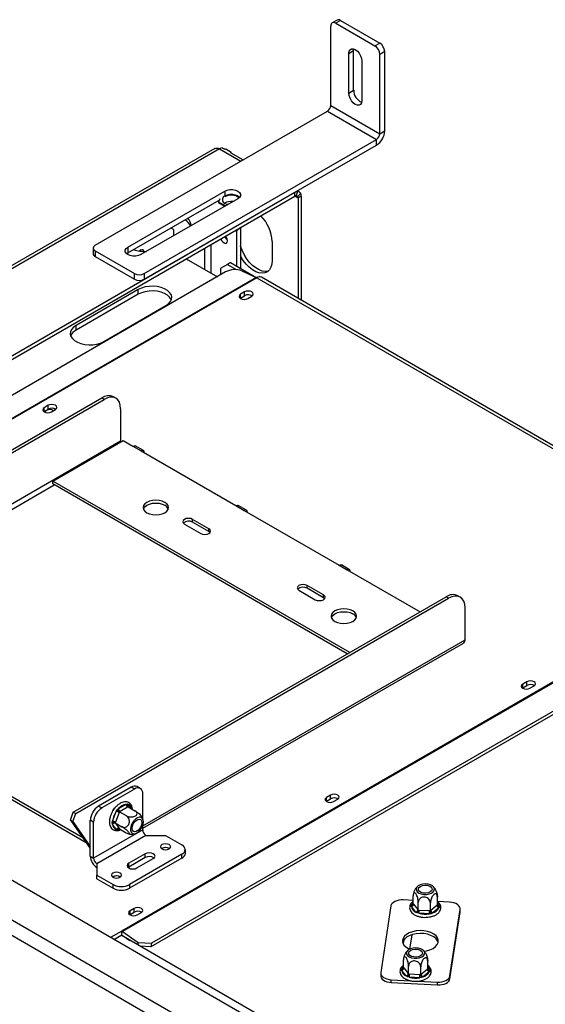
# Model space of a CAD drawing. Units: millimetres. Extents: x 2 to 670, y -226 to 199.
# Drawn here: x 177 to 192, y 66 to 94 of the extents above; entities that cross this region are included whole.
import ezdxf

# ---------------------------------------------------------------- set-up
doc = ezdxf.new("R2010")
doc.units = ezdxf.units.MM

msp = doc.modelspace()

# ---------------------------------------------------------------- linework, layer by layer
at = {"color": 7, "linetype": 'Continuous', "lineweight": 25}
for p, q in [((185.707, 94.295), (185.566, 94.213)), ((185.807, 94.285), (185.666, 94.203)), ((185.666, 94.203), (186.797, 93.55)), ((185.807, 94.285), (186.939, 93.632)), ((185.524, 91.836), (185.524, 94.122)), ((186.797, 93.55), (186.939, 93.632)), ((186.043, 93.333), (186.184, 93.414)), ((186.043, 92.189), (186.043, 93.333)), ((186.184, 93.414), (186.189, 93.46)), ((186.184, 92.271), (186.184, 93.414)), ((187.08, 93.387), (186.939, 93.305)), ((187.08, 91.101), (187.08, 93.387)), ((186.42, 93.115), (186.42, 91.972)), ((186.939, 91.019), (186.939, 93.305)), ((186.043, 92.189), (186.184, 92.271)), ((178.736, 87.808), (185.43, 91.672)), ((185.43, 91.672), (186.844, 90.856)), ((185.524, 91.836), (186.939, 91.019)), ((186.939, 91.019), (187.08, 91.101)), ((180.15, 86.991), (186.844, 90.856)), ((186.844, 90.692), (186.844, 90.856)), ((182.185, 90.597), (159.864, 77.711)), ((180.15, 86.828), (186.844, 90.692)), ((182.653, 90.481), (182.499, 90.57)), ((182.648, 90.473), (183, 90.27)), ((179.679, 87.753), (182.47, 89.364)), ((184.566, 89.357), (184.527, 89.236)), ((184.574, 89.372), (184.565, 89.377)), ((163.241, 77.067), (184.487, 89.332)), ((163.335, 77.012), (184.487, 89.223)), ((179.679, 87.59), (182.308, 89.108)), ((182.847, 89.147), (180.056, 87.536)), ((182.325, 89.145), (182.286, 89.062)), ((182.286, 89.062), (182.493, 88.943)), ((182.286, 89.062), (182.286, 89.035)), ((184.487, 89.223), (184.487, 89.332)), ((184.658, 89.304), (184.573, 89.209)), ((184.676, 89.223), (184.581, 89.168)), ((184.581, 89.168), (184.581, 86.276)), ((184.676, 89.223), (184.676, 86.221)), ((182.286, 89.035), (182.47, 88.929)), ((180.989, 88.259), (180.914, 88.303)), ((180.989, 88.259), (180.989, 88.075)), ((182.804, 88.231), (182.804, 87.212)), ((182.922, 88.319), (182.922, 87.144)), ((178.677, 87.726), (178.677, 87.563)), ((178.736, 87.645), (179.867, 86.991)), ((178.736, 87.645), (178.736, 87.481)), ((179.679, 87.753), (179.679, 87.59)), ((180.025, 87.647), (180.024, 87.642)), ((183.833, 87.913), (183.833, 87.369)), ((178.736, 87.481), (179.867, 86.828)), ((179.641, 87.563), (179.679, 87.59)), ((181.362, 87.419), (182.258, 86.901)), ((182.545, 87.252), (182.356, 87.143)), ((182.356, 86.958), (182.356, 87.143)), ((182.639, 87.307), (182.545, 87.252)), ((182.545, 87.252), (182.802, 87.104)), ((182.639, 87.307), (183.39, 86.873)), ((182.496, 87.038), (164.677, 76.752)), ((183.374, 86.882), (165.13, 76.35)), ((183.394, 86.871), (165.15, 76.34)), ((179.867, 86.828), (179.867, 86.991)), ((180.15, 86.991), (180.15, 86.828)), ((182.966, 87.068), (183.374, 86.882)), ((183.394, 86.871), (197.748, 78.585)), ((197.881, 78.598), (183.527, 86.885)), ((179.976, 86.531), (178.185, 85.497)), ((179.976, 86.395), (179.976, 86.531)), ((179.976, 86.395), (178.185, 85.361)), ((182.916, 86.279), (182.925, 86.285)), ((183.042, 86.462), (182.925, 86.394)), ((182.925, 86.285), (182.925, 86.394)), ((182.925, 86.285), (183.042, 86.353)), ((183.042, 86.353), (183.042, 86.462)), ((183.132, 86.274), (183.25, 86.342)), ((178.986, 85.034), (180.777, 86.069)), ((178.185, 85.361), (178.185, 85.497)), ((168.184, 77.207), (178.927, 83.409)), ((178.998, 83.368), (178.927, 83.409)), ((179.331, 83.401), (179.26, 83.442)), ((168.255, 77.166), (178.998, 83.368)), ((177.386, 83.196), (177.268, 83.128)), ((177.268, 83.019), (177.268, 83.128)), ((177.386, 83.087), (177.386, 83.196)), ((177.259, 83.014), (177.268, 83.019)), ((177.268, 83.019), (177.386, 83.087)), ((177.475, 83.008), (177.593, 83.076)), ((179.469, 83.096), (179.469, 82.17)), ((169.098, 76.183), (179.469, 82.17)), ((177.513, 81.014), (179.54, 82.184)), ((179.54, 82.184), (179.823, 82.021)), ((179.823, 82.021), (180.058, 81.885)), ((180.125, 81.891), (179.889, 82.027)), ((180.058, 81.885), (182.793, 80.306)), ((186.069, 76.075), (177.513, 81.014)), ((177.513, 80.932), (177.513, 81.014)), ((185.998, 76.034), (177.513, 80.932)), ((182.793, 80.306), (183.028, 80.17)), ((183.095, 80.177), (182.859, 80.313)), ((183.028, 80.17), (185.762, 78.592)), ((181.308, 79.775), (181.779, 79.503)), ((182.015, 79.639), (181.543, 79.912)), ((181.543, 79.83), (181.543, 79.912)), ((182.015, 79.558), (181.543, 79.83)), ((182.015, 79.558), (182.015, 79.639)), ((182.048, 79.531), (182.015, 79.558)), ((197.748, 78.585), (179.504, 68.053)), ((197.768, 78.572), (179.524, 68.041)), ((185.762, 78.592), (185.998, 78.456)), ((186.065, 78.462), (185.829, 78.598)), ((185.998, 78.456), (188.096, 77.245)), ((215.303, 47.012), (161.195, 78.248)), ((185.315, 77.734), (184.843, 78.007)), ((184.843, 77.925), (184.843, 78.007)), ((214.454, 46.359), (160.064, 77.758)), ((198.164, 77.885), (180.345, 67.598)), ((198.174, 77.987), (180.355, 67.701)), ((184.607, 77.871), (185.079, 77.598)), ((185.315, 77.653), (184.843, 77.925)), ((185.315, 77.653), (185.315, 77.734)), ((189.254, 77.672), (189.183, 77.713)), ((159.875, 77.431), (214.266, 46.032)), ((178.107, 71.479), (188.85, 77.68)), ((178.178, 71.438), (188.921, 77.639)), ((185.348, 77.626), (185.315, 77.653)), ((188.921, 77.639), (188.85, 77.68)), ((189.392, 76.442), (189.392, 77.367)), ((180.106, 71.013), (189.351, 76.35)), ((169.169, 76.061), (178.378, 70.744)), ((169.169, 75.979), (178.475, 70.607)), ((191.174, 75.236), (191.056, 75.168)), ((191.056, 75.059), (191.056, 75.168)), ((191.174, 75.127), (191.174, 75.236)), ((191.048, 75.054), (191.056, 75.059)), ((191.056, 75.059), (191.174, 75.127)), ((191.264, 75.048), (191.382, 75.116)), ((179.776, 72.197), (178.833, 71.652)), ((179.87, 72.142), (178.927, 71.598)), ((179.87, 72.142), (179.776, 72.197)), ((180.036, 72.159), (179.942, 72.213)), ((180.106, 71.295), (180.106, 72.006)), ((185.391, 71.788), (185.399, 71.794)), ((185.517, 71.971), (185.399, 71.903)), ((185.399, 71.794), (185.399, 71.903)), ((185.399, 71.794), (185.517, 71.862)), ((185.517, 71.862), (185.517, 71.971)), ((185.607, 71.783), (185.725, 71.851)), ((178.025, 71.247), (178.107, 71.479)), ((178.107, 71.479), (178.178, 71.438)), ((178.833, 71.652), (178.927, 71.598)), ((179.236, 71.221), (179.343, 71.498)), ((179.248, 71.514), (179.275, 71.584)), ((179.275, 71.584), (179.314, 71.607)), ((179.275, 71.584), (179.288, 71.576)), ((179.343, 71.498), (179.37, 71.547)), ((179.37, 71.547), (179.409, 71.579)), ((179.409, 71.579), (179.624, 71.704)), ((179.439, 71.489), (179.431, 71.467)), ((179.456, 71.498), (179.439, 71.489)), ((179.439, 71.489), (179.633, 71.377)), ((179.671, 71.622), (179.456, 71.498)), ((179.624, 71.704), (179.661, 71.715)), ((179.661, 71.715), (179.689, 71.698)), ((179.687, 71.632), (179.671, 71.622)), ((179.687, 71.632), (179.881, 71.52)), ((178.096, 71.206), (178.025, 71.247)), ((178.025, 71.247), (178.597, 70.433)), ((178.096, 71.206), (178.178, 71.438)), ((178.096, 71.206), (178.597, 70.493)), ((178.691, 71.19), (178.597, 71.244)), ((178.597, 70.21), (178.597, 71.244)), ((178.691, 70.155), (178.691, 71.19)), ((179.151, 71.264), (179.157, 71.281)), ((179.151, 71.264), (179.155, 71.262)), ((179.224, 71.172), (179.236, 71.221)), ((179.324, 71.19), (179.315, 71.169)), ((179.431, 71.467), (179.324, 71.19)), ((180.106, 70.972), (178.691, 70.155)), ((179.236, 71.134), (179.224, 71.172)), ((179.343, 70.981), (179.236, 71.134)), ((179.315, 71.169), (179.509, 71.058)), ((179.315, 71.169), (179.324, 71.158)), ((179.324, 71.158), (179.431, 71.005)), ((179.37, 70.965), (179.343, 70.981)), ((179.409, 70.975), (179.37, 70.965)), ((179.431, 71.005), (179.439, 70.993)), ((179.439, 70.993), (179.633, 70.881)), ((180.106, 70.972), (180.106, 71.091)), ((180.2, 70.809), (178.786, 69.992)), ((180.2, 70.809), (180.765, 70.809)), ((180.765, 70.809), (181.237, 70.536)), ((180.666, 70.43), (180.658, 70.425)), ((181.335, 70.292), (181.335, 70.4)), ((178.597, 70.21), (178.691, 70.155)), ((180.176, 70.278), (179.705, 70.006)), ((180.176, 70.169), (179.705, 69.897)), ((181.237, 70.264), (179.728, 69.393)), ((181.237, 70.155), (179.728, 69.285)), ((179.941, 69.87), (180.412, 70.142)), ((180.176, 70.169), (180.176, 70.278)), ((181.237, 70.155), (181.237, 70.264)), ((178.786, 69.992), (178.786, 69.666)), ((179.705, 69.897), (179.685, 69.883)), ((179.705, 69.897), (179.705, 70.006)), ((178.786, 69.666), (179.257, 69.393)), ((178.786, 69.557), (178.786, 69.666)), ((178.786, 69.557), (179.257, 69.285)), ((179.252, 69.614), (179.243, 69.608)), ((179.257, 69.285), (179.257, 69.393)), ((179.728, 69.393), (179.728, 69.285)), ((187.898, 68.937), (187.618, 68.951)), ((187.898, 68.841), (187.898, 69.064)), ((188.596, 68.806), (188.596, 69.029)), ((179.86, 68.705), (179.743, 68.637)), ((179.743, 68.528), (179.743, 68.637)), ((179.86, 68.596), (179.86, 68.705)), ((187.257, 68.776), (186.966, 66.859)), ((187.837, 68.789), (187.857, 68.82)), ((187.847, 68.758), (187.837, 68.789)), ((187.976, 68.599), (187.847, 68.758)), ((187.898, 68.841), (187.908, 68.829)), ((187.908, 68.829), (188.036, 68.67)), ((188.036, 68.67), (188.046, 68.658)), ((188.046, 68.658), (188.046, 68.881)), ((188.046, 68.658), (188.069, 68.657)), ((188.069, 68.657), (188.372, 68.642)), ((188.372, 68.642), (188.395, 68.64)), ((188.395, 68.64), (188.395, 68.864)), ((188.395, 68.64), (188.408, 68.651)), ((188.408, 68.651), (188.583, 68.795)), ((188.637, 68.719), (188.463, 68.575)), ((188.583, 68.795), (188.596, 68.806)), ((188.946, 68.884), (188.604, 68.901)), ((188.657, 68.747), (188.637, 68.719)), ((188.647, 68.78), (188.657, 68.747)), ((188.959, 66.759), (189.249, 68.676)), ((189.249, 68.594), (189.249, 68.676)), ((189.25, 68.611), (189.25, 68.692)), ((179.734, 68.523), (179.743, 68.528)), ((179.743, 68.528), (179.86, 68.596)), ((179.95, 68.517), (180.068, 68.585)), ((188.011, 68.573), (187.976, 68.599)), ((188.063, 68.564), (188.011, 68.573)), ((188.366, 68.549), (188.063, 68.564)), ((188.421, 68.553), (188.366, 68.549)), ((188.463, 68.575), (188.421, 68.553)), ((188.959, 66.677), (189.249, 68.594)), ((189.249, 68.594), (189.25, 68.611)), ((179.504, 68.053), (179.179, 67.866)), ((179.274, 67.811), (179.504, 67.944)), ((200.977, 55.521), (179.481, 67.931)), ((179.504, 67.944), (179.504, 68.053)), ((179.514, 67.938), (179.734, 67.785)), ((179.524, 68.041), (179.979, 67.723)), ((187.63, 67.799), (187.612, 67.683)), ((187.626, 67.793), (187.629, 67.793)), ((179.972, 67.647), (179.979, 67.723)), ((179.979, 67.723), (180.355, 67.701)), ((180.345, 67.598), (180.024, 67.617)), ((180.355, 67.701), (180.345, 67.598)), ((187.618, 67.719), (187.606, 67.725)), ((187.619, 67.001), (187.619, 67.224)), ((187.558, 66.949), (187.578, 66.98)), ((187.569, 66.918), (187.558, 66.949)), ((187.619, 67.001), (187.629, 66.989)), ((187.629, 66.989), (187.757, 66.83)), ((187.767, 66.817), (187.767, 67.041)), ((188.116, 66.8), (188.116, 67.023)), ((188.129, 66.811), (188.304, 66.955)), ((188.304, 66.955), (188.317, 66.965)), ((188.317, 66.965), (188.317, 67.189)), ((188.368, 66.94), (188.378, 66.907)), ((186.965, 66.842), (186.965, 66.761)), ((187.269, 66.651), (187.824, 66.623)), ((187.269, 66.569), (187.269, 66.651)), ((187.697, 66.759), (187.569, 66.918)), ((187.732, 66.733), (187.697, 66.759)), ((187.784, 66.724), (187.732, 66.733)), ((187.757, 66.83), (187.767, 66.817)), ((187.767, 66.817), (187.79, 66.817)), ((188.087, 66.709), (187.784, 66.724)), ((187.79, 66.817), (188.093, 66.801)), ((188.142, 66.712), (188.087, 66.709)), ((188.093, 66.801), (188.116, 66.8)), ((188.116, 66.8), (188.129, 66.811)), ((188.184, 66.735), (188.142, 66.712)), ((188.358, 66.878), (188.184, 66.735)), ((188.378, 66.907), (188.358, 66.878)), ((188.959, 66.677), (188.959, 66.759)), ((187.269, 66.569), (188.597, 66.502)), ((188.037, 66.612), (188.597, 66.584)), ((188.597, 66.502), (188.597, 66.584))]:
    msp.add_line(p, q, dxfattribs=at)
at = {"color": 8, "linetype": 'Continuous', "lineweight": 25}
for p, q in [((182.319, 90.584), (160.95, 78.248)), ((182.319, 90.584), (182.932, 90.23)), ((182.47, 89.364), (182.47, 89.228)), ((184.487, 89.223), (184.581, 89.168)), ((181.885, 87.721), (181.885, 87.116)), ((182.074, 87.007), (182.074, 87.83)), ((169.169, 76.061), (177.56, 80.905)), ((180.106, 71.081), (189.392, 76.442)), ((179.689, 71.698), (179.769, 71.584)), ((179.44, 70.993), (179.409, 70.975)), ((187.857, 68.82), (187.898, 68.854)), ((188.596, 68.843), (188.647, 68.78)), ((187.859, 67.947), (187.797, 67.534)), ((187.578, 66.98), (187.619, 67.014)), ((188.317, 67.002), (188.368, 66.94))]:
    msp.add_line(p, q, dxfattribs=at)
at = {"color": 7, "linetype": 'Continuous', "lineweight": 25, "flags": 128}
for points in [[(186.043, 93.333), (186.052, 93.395), (186.079, 93.44), (186.121, 93.464), (186.173, 93.464), (186.231, 93.441), (186.29, 93.397), (186.342, 93.336), (186.384, 93.264), (186.411, 93.187), (186.42, 93.115)], [(186.42, 91.972), (186.411, 91.91), (186.384, 91.864), (186.342, 91.84), (186.29, 91.84), (186.231, 91.863), (186.173, 91.907), (186.121, 91.968), (186.079, 92.041), (186.052, 92.117), (186.043, 92.189)], [(182.47, 89.364), (182.537, 89.393), (182.616, 89.408), (182.7, 89.408), (182.779, 89.393), (182.847, 89.364), (182.896, 89.326), (182.922, 89.28), (182.922, 89.232), (182.896, 89.186), (182.847, 89.147)], [(182.894, 89.183), (182.89, 89.188), (182.842, 89.226), (182.776, 89.253), (182.699, 89.268), (182.617, 89.268), (182.54, 89.253), (182.474, 89.226), (182.427, 89.188), (182.401, 89.143), (182.401, 89.096), (182.427, 89.051), (182.474, 89.013), (182.474, 89.013)], [(182.474, 89.013), (182.54, 88.986), (182.559, 88.981)], [(182.36, 87.995), (182.381, 87.947), (182.413, 87.903), (182.451, 87.873), (182.489, 87.86), (182.521, 87.866), (182.542, 87.891), (182.55, 87.93), (182.542, 87.978), (182.521, 88.028), (182.49, 88.07)], [(180.056, 87.536), (179.989, 87.507), (179.909, 87.493), (179.826, 87.493), (179.746, 87.507), (179.679, 87.536), (179.63, 87.575), (179.604, 87.621), (179.604, 87.669), (179.63, 87.714), (179.679, 87.753)], [(180.144, 87.631), (180.138, 87.648), (180.117, 87.673), (180.084, 87.679), (180.047, 87.666), (180.016, 87.643)], [(183.725, 87.065), (183.721, 87.064), (183.64, 87.053), (183.551, 87.065), (183.457, 87.099), (183.361, 87.154), (183.267, 87.228), (183.178, 87.32), (183.096, 87.425), (183.026, 87.54), (182.968, 87.662), (182.925, 87.785), (182.922, 87.797)], [(183.833, 87.369), (183.824, 87.264), (183.798, 87.173), (183.755, 87.098), (183.698, 87.043), (183.627, 87.01), (183.546, 86.999), (183.456, 87.01), (183.362, 87.044), (183.267, 87.099), (183.173, 87.174), (183.083, 87.265), (183.002, 87.371), (182.931, 87.486), (182.922, 87.503)], [(180.777, 86.069), (180.852, 86.122), (180.906, 86.183), (180.936, 86.249), (180.942, 86.317), (180.924, 86.385), (180.881, 86.448), (180.817, 86.506), (180.733, 86.554), (180.634, 86.591), (180.523, 86.616), (180.406, 86.627), (180.288, 86.623), (180.173, 86.605), (180.068, 86.574), (179.976, 86.531)], [(180.931, 86.232), (180.924, 86.248), (180.881, 86.312), (180.817, 86.37), (180.733, 86.418), (180.634, 86.455), (180.523, 86.48), (180.406, 86.49), (180.288, 86.487), (180.173, 86.469), (180.068, 86.438), (179.976, 86.395)], [(182.925, 86.394), (182.893, 86.366), (182.882, 86.334), (182.893, 86.302), (182.925, 86.274), (182.972, 86.256), (183.028, 86.249), (183.084, 86.256), (183.132, 86.274)], [(183.25, 86.342), (183.282, 86.37), (183.293, 86.402), (183.282, 86.434), (183.25, 86.462), (183.202, 86.48), (183.146, 86.487), (183.09, 86.48), (183.042, 86.462)], [(178.185, 85.497), (178.11, 85.444), (178.056, 85.383), (178.026, 85.317), (178.019, 85.249), (178.038, 85.181), (178.08, 85.117), (178.145, 85.06), (178.229, 85.012), (178.328, 84.974), (178.439, 84.95), (178.556, 84.939), (178.674, 84.943), (178.788, 84.96), (178.894, 84.991), (178.986, 85.034)], [(179.469, 83.096), (179.46, 83.197), (179.433, 83.283), (179.39, 83.352), (179.331, 83.401), (179.26, 83.427), (179.178, 83.431), (179.09, 83.411), (178.998, 83.368)], [(177.268, 83.128), (177.236, 83.101), (177.225, 83.068), (177.236, 83.036), (177.268, 83.008), (177.315, 82.99), (177.371, 82.984), (177.427, 82.99), (177.475, 83.008)], [(177.593, 83.076), (177.625, 83.104), (177.636, 83.136), (177.625, 83.169), (177.593, 83.196), (177.545, 83.215), (177.489, 83.221), (177.433, 83.215), (177.386, 83.196)], [(177.331, 83.051), (177.301, 83.024), (177.29, 82.998)], [(179.469, 82.17), (179.47, 82.154), (179.472, 82.145)], [(179.823, 82.021), (179.859, 82.033), (179.889, 82.027)], [(180.153, 81.83), (180.145, 81.868), (180.125, 81.891), (180.094, 81.897), (180.058, 81.885)], [(180.223, 80.102), (180.299, 80.068), (180.388, 80.047), (180.483, 80.04), (180.578, 80.047), (180.666, 80.068), (180.742, 80.102), (180.8, 80.146), (180.837, 80.197), (180.849, 80.252), (180.837, 80.307), (180.8, 80.358), (180.742, 80.401), (180.666, 80.435), (180.578, 80.456), (180.483, 80.463), (180.388, 80.456), (180.299, 80.435), (180.223, 80.401), (180.165, 80.358), (180.128, 80.307), (180.116, 80.252), (180.128, 80.197), (180.165, 80.146), (180.223, 80.102)], [(180.123, 80.211), (180.128, 80.225), (180.165, 80.276), (180.223, 80.32), (180.299, 80.353), (180.388, 80.375), (180.483, 80.382), (180.578, 80.375), (180.666, 80.353), (180.742, 80.32)], [(182.793, 80.306), (182.829, 80.319), (182.859, 80.313)], [(183.122, 80.116), (183.115, 80.153), (183.095, 80.177), (183.064, 80.183), (183.028, 80.17)], [(181.543, 79.912), (181.489, 79.932), (181.425, 79.94), (181.362, 79.932), (181.308, 79.912), (181.271, 79.88), (181.259, 79.844), (181.271, 79.807), (181.308, 79.775)], [(181.779, 79.503), (181.833, 79.482), (181.897, 79.475), (181.961, 79.482), (182.015, 79.503), (182.051, 79.535), (182.064, 79.571), (182.051, 79.608), (182.015, 79.639)], [(185.762, 78.592), (185.798, 78.604), (185.829, 78.598)], [(186.092, 78.401), (186.085, 78.439), (186.065, 78.462), (186.034, 78.468), (185.998, 78.456)], [(184.843, 78.007), (184.789, 78.027), (184.725, 78.035), (184.661, 78.027), (184.607, 78.007), (184.571, 77.975), (184.559, 77.939), (184.571, 77.902), (184.607, 77.871)], [(185.079, 77.598), (185.133, 77.578), (185.197, 77.57), (185.26, 77.578), (185.315, 77.598), (185.351, 77.63), (185.363, 77.666), (185.351, 77.703), (185.315, 77.734)], [(189.392, 77.367), (189.383, 77.468), (189.356, 77.555), (189.313, 77.624), (189.254, 77.672), (189.183, 77.699), (189.101, 77.702), (189.013, 77.682), (188.921, 77.639)], [(185.645, 76.972), (185.72, 76.939), (185.809, 76.918), (185.904, 76.91), (185.999, 76.918), (186.087, 76.939), (186.163, 76.972), (186.221, 77.016), (186.258, 77.067), (186.27, 77.122), (186.258, 77.177), (186.221, 77.228), (186.163, 77.272), (186.087, 77.305), (185.999, 77.327), (185.904, 77.334), (185.809, 77.327), (185.72, 77.305), (185.645, 77.272), (185.586, 77.228), (185.55, 77.177), (185.537, 77.122), (185.55, 77.067), (185.586, 77.016), (185.645, 76.972)], [(185.544, 77.081), (185.55, 77.095), (185.586, 77.146), (185.645, 77.19), (185.72, 77.224), (185.809, 77.245), (185.904, 77.252), (185.999, 77.245), (186.087, 77.224), (186.163, 77.19)], [(191.056, 75.168), (191.024, 75.141), (191.013, 75.108), (191.024, 75.076), (191.056, 75.048), (191.104, 75.03), (191.16, 75.024), (191.216, 75.03), (191.264, 75.048)], [(191.382, 75.116), (191.413, 75.144), (191.424, 75.176), (191.413, 75.209), (191.382, 75.236), (191.334, 75.255), (191.278, 75.261), (191.222, 75.255), (191.174, 75.236)], [(185.399, 71.903), (185.368, 71.875), (185.356, 71.843), (185.368, 71.81), (185.399, 71.783), (185.447, 71.764), (185.503, 71.758), (185.559, 71.764), (185.607, 71.783)], [(185.725, 71.851), (185.756, 71.878), (185.768, 71.911), (185.756, 71.943), (185.725, 71.971), (185.677, 71.989), (185.621, 71.995), (185.565, 71.989), (185.517, 71.971)], [(179.848, 70.855), (179.899, 70.862), (179.954, 70.889), (180.008, 70.934), (180.056, 70.994), (180.094, 71.062), (180.118, 71.134), (180.126, 71.202), (180.118, 71.26), (180.094, 71.304), (180.056, 71.329), (180.008, 71.333), (179.954, 71.316), (179.899, 71.28), (179.848, 71.227), (179.804, 71.162), (179.773, 71.091), (179.757, 71.02), (179.757, 70.956), (179.773, 70.905), (179.804, 70.87), (179.848, 70.855)], [(180.011, 71.277), (180.049, 71.262), (180.073, 71.227), (180.082, 71.176), (180.073, 71.115), (180.049, 71.052), (180.011, 70.994), (179.965, 70.948), (179.916, 70.919), (179.87, 70.912), (179.832, 70.927), (179.808, 70.962), (179.799, 71.013), (179.808, 71.074), (179.832, 71.137), (179.87, 71.195), (179.916, 71.241), (179.965, 71.269), (180.011, 71.277)], [(180.869, 70.542), (180.822, 70.56), (180.765, 70.567), (180.709, 70.56), (180.662, 70.542), (180.63, 70.514), (180.619, 70.482), (180.63, 70.45), (180.662, 70.422), (180.709, 70.404), (180.765, 70.397), (180.822, 70.404), (180.869, 70.422), (180.901, 70.45), (180.912, 70.482), (180.901, 70.514), (180.869, 70.542)], [(180.412, 70.142), (180.448, 70.173), (180.461, 70.21), (180.448, 70.247), (180.412, 70.278), (180.358, 70.299), (180.294, 70.306), (180.23, 70.299), (180.176, 70.278)], [(179.705, 70.006), (179.669, 69.975), (179.656, 69.938), (179.669, 69.901), (179.705, 69.87), (179.759, 69.849), (179.823, 69.842), (179.886, 69.849), (179.941, 69.87)], [(179.455, 69.725), (179.407, 69.744), (179.351, 69.75), (179.295, 69.744), (179.248, 69.725), (179.216, 69.698), (179.205, 69.666), (179.216, 69.633), (179.248, 69.606), (179.295, 69.587), (179.351, 69.581), (179.407, 69.587), (179.455, 69.606), (179.487, 69.633), (179.498, 69.666), (179.487, 69.698), (179.455, 69.725)], [(188.398, 69.383), (188.328, 69.403), (188.25, 69.411), (188.173, 69.405), (188.102, 69.386), (188.044, 69.355), (188.004, 69.316), (187.985, 69.272), (187.99, 69.227), (188.018, 69.185), (188.066, 69.149), (188.13, 69.123), (188.205, 69.109), (188.283, 69.109), (188.358, 69.122), (188.423, 69.147), (188.473, 69.182), (188.502, 69.224), (188.509, 69.269), (188.493, 69.313), (188.454, 69.352), (188.398, 69.383)], [(188.132, 69.165), (188.083, 69.193), (188.054, 69.229), (188.048, 69.269), (188.066, 69.308), (188.106, 69.341), (188.163, 69.364), (188.23, 69.374), (188.299, 69.371), (188.362, 69.354), (188.411, 69.325), (188.44, 69.289), (188.446, 69.249), (188.428, 69.21), (188.388, 69.178), (188.332, 69.155), (188.264, 69.144), (188.195, 69.148), (188.132, 69.165)], [(187.618, 68.951), (187.552, 68.951), (187.488, 68.943), (187.428, 68.928), (187.374, 68.907), (187.329, 68.88), (187.293, 68.848), (187.269, 68.813), (187.257, 68.776)], [(179.743, 68.637), (179.711, 68.609), (179.7, 68.577), (179.711, 68.545), (179.743, 68.517), (179.79, 68.499), (179.846, 68.492), (179.902, 68.499), (179.95, 68.517)], [(180.068, 68.585), (180.1, 68.613), (180.111, 68.645), (180.1, 68.677), (180.068, 68.705), (180.02, 68.723), (179.964, 68.73), (179.908, 68.723), (179.86, 68.705)], [(189.249, 68.676), (189.248, 68.713), (189.235, 68.75), (189.209, 68.785), (189.172, 68.816), (189.126, 68.842), (189.071, 68.863), (189.01, 68.877), (188.946, 68.884)], [(188.209, 67.475), (188.283, 67.487), (188.383, 67.515), (188.471, 67.555), (188.541, 67.605), (188.591, 67.663), (188.619, 67.725), (188.623, 67.79), (188.602, 67.853), (188.559, 67.913), (188.494, 67.965), (188.412, 68.009), (188.315, 68.041), (188.208, 68.06), (188.097, 68.066), (187.986, 68.057), (187.881, 68.035), (187.786, 68.001), (187.707, 67.956), (187.646, 67.902), (187.607, 67.841), (187.591, 67.777), (187.6, 67.713), (187.632, 67.651), (187.686, 67.595), (187.76, 67.547), (187.792, 67.531)], [(188.619, 67.727), (188.602, 67.772), (188.559, 67.831), (188.494, 67.884), (188.412, 67.927), (188.315, 67.959), (188.208, 67.978), (188.097, 67.984), (187.986, 67.976), (187.881, 67.954), (187.786, 67.919), (187.707, 67.874), (187.646, 67.82), (187.607, 67.759), (187.595, 67.725)], [(188.119, 67.543), (188.049, 67.563), (187.971, 67.57), (187.894, 67.564), (187.823, 67.545), (187.765, 67.515), (187.725, 67.476), (187.706, 67.432), (187.711, 67.387), (187.739, 67.345), (187.787, 67.309), (187.851, 67.283), (187.926, 67.269), (188.004, 67.269), (188.079, 67.281), (188.144, 67.306), (188.194, 67.341), (188.224, 67.383), (188.23, 67.428), (188.214, 67.473), (188.176, 67.512), (188.119, 67.543)], [(187.853, 67.324), (187.804, 67.353), (187.775, 67.389), (187.769, 67.429), (187.787, 67.468), (187.827, 67.501), (187.884, 67.524), (187.951, 67.534), (188.02, 67.53), (188.083, 67.513), (188.132, 67.485), (188.161, 67.449), (188.167, 67.409), (188.149, 67.37), (188.11, 67.337), (188.053, 67.314), (187.986, 67.304), (187.916, 67.307), (187.853, 67.324)], [(186.965, 66.761), (186.967, 66.74), (186.98, 66.703), (187.006, 66.668), (187.043, 66.637), (187.09, 66.611), (187.144, 66.59), (187.205, 66.576), (187.269, 66.569)], [(186.966, 66.859), (186.967, 66.822), (186.98, 66.785), (187.006, 66.75), (187.043, 66.719), (187.09, 66.692), (187.144, 66.672), (187.205, 66.658), (187.269, 66.651)], [(188.597, 66.584), (188.663, 66.584), (188.727, 66.592), (188.787, 66.607), (188.841, 66.628), (188.886, 66.655), (188.922, 66.687), (188.946, 66.722), (188.959, 66.759)], [(188.597, 66.502), (188.663, 66.502), (188.727, 66.51), (188.787, 66.525), (188.841, 66.546), (188.886, 66.573), (188.922, 66.605), (188.946, 66.64), (188.959, 66.677)]]:
    msp.add_lwpolyline(points, dxfattribs=at)
at = {"color": 8, "linetype": 'Continuous', "lineweight": 25, "flags": 128}
msp.add_lwpolyline([(179.454, 70.985), (179.435, 70.98), (179.409, 70.975)], dxfattribs=at)
at = {"color": 7, "linetype": 'Continuous', "lineweight": 25}
for centre, radius, start, end in [((185.611, 94.136), 0.0873, 50.7967, 189.214), ((185.749, 94.203), 0.101, 54.3824, 114.3071), ((186.773, 93.373), 0.307, 2.6055, 57.3945), ((186.631, 93.291), 0.307, 2.6055, 57.3945), ((186.566, 92.276), 0.381, 180.7474, 246.7629), ((185.32, 91.845), 0.205, 302.6055, 357.3945), ((186.568, 91.124), 0.512, 302.6055, 357.3945), ((186.734, 91.028), 0.205, 302.6055, 357.3945), ((182.411, 90.433), 0.176, 94.255, 121.5437), ((184.58, 89.181), 0.176, 94.255, 121.5437), ((182.655, 88.681), 0.386, 82.9923, 119.124), ((182.656, 88.868), 0.381, 53.2456, 119.2477), ((184.533, 89.148), 0.0882, 94.255, 121.5437), ((184.493, 89.171), 0.0882, 358.454, 25.7377), ((184.499, 89.228), 0.176, 358.454, 25.7377), ((181.101, 88.196), 0.412, 23.1591, 56.8959), ((181.19, 88.366), 0.306, 0.1304, 45.8408), ((182.702, 87.861), 1.133, 2.6394, 44.6728), ((182.694, 88.504), 0.294, 278.5874, 309.1358), ((182.696, 88.129), 0.228, 196.845, 229.4069), ((178.767, 87.726), 0.0873, 110.7834, 249.2166), ((180.19, 88.793), 1.164, 252.4981, 271.4097), ((178.778, 87.573), 0.101, 185.6948, 245.6253), ((182.763, 86.539), 0.566, 68.9857, 118.1218), ((180.009, 87.264), 0.307, 242.6097, 297.3903), ((180.009, 87.101), 0.307, 242.6097, 297.3903), ((183.277, 86.671), 0.232, 59.9292, 65.4137), ((183.472, 86.762), 0.134, 65.6929, 125.6176), ((183.146, 86.165), 0.215, 58.3388, 118.7796), ((178.333, 85.068), 0.328, 116.7935, 156.7107), ((179.122, 83.136), 0.335, 65.6929, 125.6176), ((177.489, 82.899), 0.215, 58.3388, 118.7796), ((177.43, 82.869), 0.207, 58.3856, 118.4631), ((180.654, 80.138), 0.202, 21.2529, 64.1853), ((181.428, 79.632), 0.229, 59.7176, 131.8429), ((184.727, 77.727), 0.229, 59.7176, 131.8429), ((189.045, 77.408), 0.335, 65.6929, 125.6176), ((186.075, 77.008), 0.202, 21.2529, 64.1853), ((189.294, 76.431), 0.0986, 305.0133, 6.2988), ((191.277, 74.939), 0.215, 58.3388, 118.7796), ((179.873, 72.06), 0.168, 65.6929, 125.6176), ((179.962, 72.029), 0.146, 350.786, 129.2033), ((185.621, 71.674), 0.215, 58.3388, 118.7796), ((179.109, 71.221), 0.512, 122.6055, 177.3945), ((179.203, 71.166), 0.512, 122.6055, 177.3945), ((179.859, 71.139), 0.628, 145.1202, 172.4684), ((179.305, 71.247), 0.254, 60.1095, 81.2221), ((179.691, 71.339), 0.37, 100.4127, 139.582), ((179.511, 71.584), 0.102, 182.6055, 237.3945), ((179.726, 71.708), 0.102, 182.6055, 237.3945), ((179.197, 70.97), 0.254, 60.1095, 81.2221), ((179.294, 71.091), 0.0724, 66.028, 143.9743), ((179.405, 71.139), 0.169, 181.6195, 248.5818), ((179.402, 70.939), 0.0724, 66.028, 143.9743), ((180.31, 70.981), 0.205, 182.6055, 237.3945), ((180.765, 70.251), 0.21, 57.6052, 122.3948), ((180.765, 70.248), 0.207, 58.4177, 118.4598), ((181.185, 70.4), 0.146, 290.7834, 69.2166), ((179.006, 70.229), 0.41, 182.6055, 237.3945), ((178.896, 70.165), 0.205, 182.6055, 237.3945), ((180.293, 69.957), 0.242, 55.0725, 118.8293), ((181.168, 70.308), 0.168, 294.3747, 354.3052), ((179.351, 69.434), 0.21, 57.6052, 122.3948), ((179.351, 69.432), 0.207, 58.4187, 118.4597), ((179.493, 69.848), 0.512, 242.6097, 297.3903), ((179.493, 69.74), 0.512, 242.6097, 297.3903), ((187.828, 68.836), 0.0803, 284.0811, 354.8849), ((188.059, 68.798), 0.215, 190.4926, 247.3669), ((187.956, 68.677), 0.0803, 284.0811, 354.8849), ((187.328, 68.657), 0.741, 352.8219, 0.0107), ((187.631, 68.641), 0.741, 352.8219, 0.0107), ((188.498, 68.657), 0.0897, 183.904, 247.1313), ((188.385, 68.847), 0.283, 285.9866, 333.0213), ((188.672, 68.801), 0.0897, 183.904, 247.1313), ((179.964, 68.408), 0.215, 58.3388, 118.7796), ((188.248, 69.206), 0.668, 253.9844, 280.233), ((179.369, 67.818), 0.271, 55.0001, 59.9399), ((179.437, 67.827), 0.136, 55.0001, 59.9399), ((187.549, 66.996), 0.0803, 284.0811, 354.8849), ((188.393, 66.961), 0.0897, 183.904, 247.1313), ((187.78, 66.957), 0.215, 190.4926, 247.3669), ((187.678, 66.837), 0.0803, 284.0811, 354.8849), ((187.049, 66.816), 0.741, 352.8219, 0.0107), ((187.969, 67.366), 0.668, 253.9844, 280.233), ((187.352, 66.801), 0.741, 352.8219, 0.0107), ((188.219, 66.817), 0.0897, 183.904, 247.1313), ((188.106, 67.007), 0.283, 285.9866, 333.0213)]:
    msp.add_arc(centre, radius, start, end, dxfattribs=at)
at = {"color": 8, "linetype": 'Continuous', "lineweight": 25}
for centre, radius, start, end in [((179.731, 71.659), 0.0567, 137.3583, 202.253), ((179.632, 71.546), 0.162, 8.8334, 69.301), ((179.449, 70.977), 0.0407, 149.0939, 182.5347), ((188.031, 68.749), 0.189, 134.9899, 157.8501), ((187.876, 68.861), 0.0454, 244.8038, 289.3227), ((188.48, 68.761), 0.168, 6.4771, 46.2601), ((188.63, 68.828), 0.051, 231.4694, 288.5253), ((187.753, 66.908), 0.189, 134.9899, 157.8501), ((187.597, 67.021), 0.0454, 244.8038, 289.3227), ((188.201, 66.921), 0.168, 6.4771, 46.2601), ((188.351, 66.988), 0.051, 231.4694, 288.5253)]:
    msp.add_arc(centre, radius, start, end, dxfattribs=at)
at = {"color": 7, "linetype": 'Continuous', "lineweight": 25}
for points, knots in [([(182.184, 90.596), (182.204, 90.603), (182.243, 90.617), (182.294, 90.595), (182.319, 90.584)], [0, 0, 0, 0, 0.4999489, 1, 1, 1, 1]), ([(182.398, 90.609), (182.407, 90.605), (182.42, 90.599), (182.439, 90.593), (182.458, 90.586), (182.479, 90.579), (182.494, 90.573), (182.499, 90.57), (182.499, 90.57)], [0, 0, 0, 0, 0.248913, 0.363378, 0.476623, 0.716374, 0.999955, 1, 1, 1, 1]), ([(182.653, 90.481), (182.648, 90.483), (182.64, 90.488), (182.634, 90.487), (182.634, 90.484), (182.637, 90.481), (182.641, 90.477), (182.646, 90.474), (182.648, 90.473)], [0, 0, 0, 0, 0.303302, 0.548569, 0.658368, 0.766398, 0.878519, 1, 1, 1, 1]), ([(184.551, 89.377), (184.55, 89.376), (184.55, 89.374), (184.554, 89.368), (184.561, 89.362), (184.566, 89.357)], [0, 0, 0, 0, 0.227242, 0.471066, 1, 1, 1, 1]), ([(184.658, 89.304), (184.65, 89.31), (184.639, 89.319), (184.623, 89.332), (184.609, 89.345), (184.592, 89.36), (184.579, 89.37), (184.574, 89.372), (184.574, 89.372)], [0, 0, 0, 0, 0.2488265, 0.3632518, 0.4764574, 0.7161251, 0.9996085, 1, 1, 1, 1]), ([(184.573, 89.209), (184.565, 89.214), (184.552, 89.223), (184.537, 89.234), (184.53, 89.24), (184.529, 89.241)], [0, 0, 0, 0, 0.516532, 0.915939, 1, 1, 1, 1]), ([(182.878, 88.275), (182.88, 88.276), (182.894, 88.287), (182.905, 88.301), (182.914, 88.315)], [0, 0, 0, 0, 0.0807783, 1, 1, 1, 1]), ([(179.81, 71.56), (179.808, 71.581), (179.803, 71.628), (179.775, 71.686), (179.732, 71.736), (179.678, 71.767), (179.614, 71.778), (179.547, 71.77), (179.478, 71.744), (179.407, 71.7), (179.339, 71.64), (179.278, 71.566), (179.226, 71.484), (179.185, 71.395), (179.158, 71.305), (179.146, 71.216), (179.15, 71.134), (179.17, 71.063), (179.207, 71.006), (179.256, 70.966), (179.317, 70.944), (179.382, 70.944), (179.435, 70.955), (179.465, 70.97), (179.472, 70.974)], [0, 0, 0, 0, 0.0381954, 0.0882293, 0.1313727, 0.1772449, 0.221993, 0.26714, 0.3142076, 0.3628955, 0.4120973, 0.4611898, 0.5101738, 0.5591801, 0.608337, 0.6578087, 0.7077441, 0.7580033, 0.8019854, 0.8490349, 0.8941013, 0.9387735, 0.9848582, 1, 1, 1, 1]), ([(179.439, 71.489), (179.434, 71.492), (179.424, 71.498), (179.407, 71.511), (179.39, 71.526), (179.378, 71.538), (179.371, 71.545), (179.37, 71.547), (179.37, 71.547)], [0, 0, 0, 0, 0.209533, 0.418493, 0.642495, 0.90349, 0.995838, 1, 1, 1, 1]), ([(179.633, 71.377), (179.65, 71.368), (179.685, 71.352), (179.751, 71.34), (179.818, 71.342), (179.875, 71.357), (179.915, 71.38), (179.938, 71.409), (179.945, 71.441), (179.933, 71.476), (179.908, 71.502), (179.887, 71.516), (179.881, 71.52)], [0, 0, 0, 0, 0.115719, 0.231594, 0.349263, 0.455471, 0.550002, 0.639991, 0.733866, 0.836939, 0.950516, 1, 1, 1, 1]), ([(179.687, 71.632), (179.682, 71.635), (179.673, 71.642), (179.664, 71.66), (179.659, 71.681), (179.659, 71.7), (179.66, 71.712), (179.661, 71.715), (179.661, 71.715)], [0, 0, 0, 0, 0.209533, 0.418493, 0.642495, 0.90349, 0.995838, 1, 1, 1, 1]), ([(179.881, 71.52), (179.897, 71.51), (179.93, 71.489), (179.985, 71.448), (180.035, 71.404), (180.07, 71.367), (180.087, 71.344), (180.089, 71.338), (180.089, 71.338)], [0, 0, 0, 0, 0.209601, 0.419487, 0.632619, 0.824994, 0.996219, 1, 1, 1, 1]), ([(179.509, 71.058), (179.524, 71.051), (179.556, 71.036), (179.61, 71.039), (179.662, 71.065), (179.693, 71.103), (179.713, 71.145), (179.724, 71.19), (179.721, 71.247), (179.704, 71.3), (179.674, 71.347), (179.647, 71.367), (179.633, 71.377)], [0, 0, 0, 0, 0.103374, 0.227402, 0.345681, 0.452315, 0.499829, 0.594514, 0.689001, 0.787163, 0.89589, 1, 1, 1, 1]), ([(180.121, 71.242), (180.121, 71.247), (180.117, 71.278), (180.105, 71.311), (180.09, 71.336), (180.088, 71.338)], [0, 0, 0, 0, 0.124145, 0.932085, 1, 1, 1, 1]), ([(179.315, 71.169), (179.31, 71.172), (179.299, 71.177), (179.278, 71.18), (179.256, 71.18), (179.237, 71.176), (179.227, 71.173), (179.224, 71.172), (179.224, 71.172)], [0, 0, 0, 0, 0.2095327, 0.4184926, 0.6424952, 0.9034901, 0.9958384, 1, 1, 1, 1]), ([(179.37, 70.965), (179.37, 70.965), (179.371, 70.967), (179.378, 70.976), (179.39, 70.988), (179.407, 70.997), (179.424, 71), (179.434, 70.995), (179.439, 70.993)], [0, 0, 0, 0, 0.0041616, 0.0965099, 0.3575048, 0.5815074, 0.7904673, 1, 1, 1, 1]), ([(179.633, 70.881), (179.648, 70.873), (179.678, 70.857), (179.71, 70.849), (179.725, 70.855), (179.72, 70.875), (179.699, 70.904), (179.668, 70.938), (179.627, 70.974), (179.58, 71.012), (179.539, 71.04), (179.516, 71.054), (179.509, 71.058)], [0, 0, 0, 0, 0.115719, 0.231594, 0.349263, 0.455471, 0.550002, 0.639991, 0.733866, 0.836939, 0.950516, 1, 1, 1, 1]), ([(179.697, 70.854), (179.701, 70.853), (179.718, 70.847), (179.734, 70.846), (179.747, 70.845)], [0, 0, 0, 0, 0.290551, 1, 1, 1, 1]), ([(179.747, 70.845), (179.777, 70.844), (179.83, 70.842), (179.881, 70.857), (179.903, 70.863)], [0, 0, 0, 0, 0.574646, 1, 1, 1, 1]), ([(188.027, 69.34), (188.011, 69.325), (187.975, 69.29), (187.934, 69.223), (187.917, 69.17), (187.909, 69.143)], [0, 0, 0, 0, 0.282664, 0.643946, 1, 1, 1, 1]), ([(188.53, 69.266), (188.525, 69.274), (188.508, 69.303), (188.484, 69.326), (188.466, 69.342)], [0, 0, 0, 0, 0.29441, 1, 1, 1, 1]), ([(188.531, 69.266), (188.532, 69.265), (188.541, 69.255), (188.556, 69.222), (188.574, 69.172), (188.589, 69.113), (188.595, 69.064), (188.596, 69.037), (188.596, 69.029)], [0, 0, 0, 0, 0.025433, 0.220323, 0.423628, 0.646856, 0.892832, 1, 1, 1, 1]), ([(188.046, 68.881), (188.045, 68.901), (188.044, 68.939), (188.03, 69.006), (188.009, 69.069), (187.984, 69.118), (187.96, 69.148), (187.938, 69.159), (187.92, 69.153), (187.905, 69.13), (187.899, 69.097), (187.898, 69.072), (187.898, 69.064)], [0, 0, 0, 0, 0.115719, 0.231594, 0.349263, 0.455471, 0.550002, 0.639991, 0.733866, 0.836939, 0.950516, 1, 1, 1, 1]), ([(187.909, 69.143), (187.909, 69.142), (187.903, 69.128), (187.903, 69.111), (187.902, 69.096)], [0, 0, 0, 0, 0.067522, 1, 1, 1, 1]), ([(188.395, 68.864), (188.393, 68.882), (188.389, 68.919), (188.356, 68.97), (188.308, 69.01), (188.249, 69.031), (188.192, 69.034), (188.141, 69.021), (188.097, 68.994), (188.063, 68.955), (188.048, 68.915), (188.047, 68.889), (188.046, 68.881)], [0, 0, 0, 0, 0.115719, 0.231594, 0.349263, 0.455471, 0.550002, 0.639991, 0.733866, 0.836939, 0.950516, 1, 1, 1, 1]), ([(188.596, 69.029), (188.595, 69.045), (188.593, 69.079), (188.575, 69.115), (188.547, 69.13), (188.518, 69.122), (188.49, 69.103), (188.464, 69.074), (188.436, 69.028), (188.413, 68.974), (188.398, 68.916), (188.396, 68.881), (188.395, 68.864)], [0, 0, 0, 0, 0.103374, 0.227402, 0.345681, 0.452315, 0.499829, 0.594514, 0.689001, 0.787163, 0.89589, 1, 1, 1, 1]), ([(187.888, 68.899), (187.877, 68.89), (187.848, 68.864), (187.815, 68.816), (187.795, 68.753), (187.797, 68.691), (187.82, 68.631), (187.862, 68.577), (187.92, 68.53), (187.995, 68.492), (188.082, 68.464), (188.176, 68.449), (188.274, 68.446), (188.371, 68.456), (188.462, 68.478), (188.544, 68.513), (188.613, 68.558), (188.662, 68.612), (188.692, 68.672), (188.701, 68.735), (188.687, 68.798), (188.653, 68.854), (188.622, 68.891), (188.598, 68.906), (188.596, 68.907)], [0, 0, 0, 0, 0.027298, 0.078032, 0.122087, 0.168877, 0.214618, 0.260928, 0.309242, 0.359143, 0.409495, 0.459725, 0.509851, 0.560011, 0.610334, 0.660992, 0.712131, 0.763553, 0.808417, 0.856376, 0.902415, 0.948171, 0.995478, 1, 1, 1, 1]), ([(187.837, 68.789), (187.837, 68.789), (187.84, 68.789), (187.851, 68.791), (187.868, 68.798), (187.885, 68.81), (187.896, 68.824), (187.897, 68.835), (187.898, 68.841)], [0, 0, 0, 0, 0.004162, 0.09651, 0.357505, 0.581507, 0.790467, 1, 1, 1, 1]), ([(188.046, 68.658), (188.046, 68.652), (188.045, 68.64), (188.039, 68.619), (188.029, 68.599), (188.019, 68.584), (188.013, 68.576), (188.011, 68.574), (188.011, 68.573)], [0, 0, 0, 0, 0.209533, 0.418493, 0.642495, 0.90349, 0.995838, 1, 1, 1, 1]), ([(188.395, 68.64), (188.395, 68.634), (188.396, 68.622), (188.401, 68.601), (188.408, 68.58), (188.415, 68.564), (188.42, 68.555), (188.421, 68.553), (188.421, 68.553)], [0, 0, 0, 0, 0.209533, 0.418493, 0.642495, 0.90349, 0.995838, 1, 1, 1, 1]), ([(188.596, 68.806), (188.597, 68.8), (188.598, 68.789), (188.609, 68.773), (188.626, 68.759), (188.643, 68.751), (188.654, 68.748), (188.657, 68.747), (188.657, 68.747)], [0, 0, 0, 0, 0.209533, 0.418493, 0.642495, 0.90349, 0.995838, 1, 1, 1, 1]), ([(187.748, 67.5), (187.732, 67.484), (187.696, 67.45), (187.655, 67.383), (187.638, 67.33), (187.63, 67.303)], [0, 0, 0, 0, 0.282664, 0.643946, 1, 1, 1, 1]), ([(188.251, 67.425), (188.246, 67.434), (188.229, 67.463), (188.205, 67.486), (188.187, 67.502)], [0, 0, 0, 0, 0.29441, 1, 1, 1, 1]), ([(187.767, 67.041), (187.766, 67.06), (187.765, 67.099), (187.751, 67.166), (187.73, 67.229), (187.705, 67.278), (187.681, 67.307), (187.659, 67.319), (187.641, 67.313), (187.626, 67.29), (187.62, 67.257), (187.619, 67.232), (187.619, 67.224)], [0, 0, 0, 0, 0.115719, 0.231594, 0.349263, 0.455471, 0.550002, 0.639991, 0.733866, 0.836939, 0.950516, 1, 1, 1, 1]), ([(187.63, 67.303), (187.63, 67.302), (187.624, 67.287), (187.624, 67.271), (187.623, 67.256)], [0, 0, 0, 0, 0.067522, 1, 1, 1, 1]), ([(188.317, 67.189), (188.316, 67.205), (188.314, 67.239), (188.296, 67.274), (188.268, 67.289), (188.239, 67.282), (188.211, 67.263), (188.185, 67.234), (188.157, 67.188), (188.134, 67.134), (188.119, 67.076), (188.117, 67.041), (188.116, 67.023)], [0, 0, 0, 0, 0.103374, 0.227402, 0.345681, 0.452315, 0.499829, 0.594514, 0.689001, 0.787163, 0.89589, 1, 1, 1, 1]), ([(188.252, 67.426), (188.253, 67.425), (188.262, 67.415), (188.277, 67.382), (188.296, 67.332), (188.31, 67.272), (188.316, 67.223), (188.317, 67.197), (188.317, 67.189)], [0, 0, 0, 0, 0.025433, 0.220323, 0.423628, 0.646856, 0.892832, 1, 1, 1, 1]), ([(187.609, 67.059), (187.598, 67.05), (187.569, 67.024), (187.536, 66.975), (187.516, 66.913), (187.518, 66.851), (187.541, 66.791), (187.583, 66.737), (187.641, 66.69), (187.716, 66.652), (187.803, 66.624), (187.897, 66.608), (187.995, 66.606), (188.092, 66.616), (188.183, 66.638), (188.265, 66.672), (188.334, 66.718), (188.383, 66.772), (188.413, 66.832), (188.422, 66.895), (188.408, 66.958), (188.374, 67.014), (188.343, 67.05), (188.319, 67.065), (188.317, 67.067)], [0, 0, 0, 0, 0.027298, 0.078032, 0.122087, 0.168877, 0.214618, 0.260928, 0.309242, 0.359143, 0.409495, 0.459725, 0.509851, 0.560011, 0.610334, 0.660992, 0.712131, 0.763553, 0.808417, 0.856376, 0.902415, 0.948171, 0.995478, 1, 1, 1, 1]), ([(187.558, 66.949), (187.558, 66.949), (187.561, 66.949), (187.572, 66.951), (187.59, 66.957), (187.606, 66.969), (187.617, 66.984), (187.619, 66.995), (187.619, 67.001)], [0, 0, 0, 0, 0.004162, 0.09651, 0.357505, 0.581507, 0.790467, 1, 1, 1, 1]), ([(188.116, 67.023), (188.114, 67.042), (188.11, 67.079), (188.078, 67.13), (188.029, 67.17), (187.97, 67.191), (187.913, 67.193), (187.862, 67.18), (187.818, 67.154), (187.784, 67.115), (187.769, 67.074), (187.768, 67.049), (187.767, 67.041)], [0, 0, 0, 0, 0.115719, 0.231594, 0.349263, 0.455471, 0.550002, 0.639991, 0.733866, 0.836939, 0.950516, 1, 1, 1, 1]), ([(188.317, 66.965), (188.318, 66.96), (188.319, 66.948), (188.33, 66.933), (188.347, 66.919), (188.364, 66.911), (188.375, 66.908), (188.378, 66.907), (188.378, 66.907)], [0, 0, 0, 0, 0.209533, 0.418493, 0.642495, 0.90349, 0.995838, 1, 1, 1, 1]), ([(187.767, 66.817), (187.767, 66.811), (187.766, 66.8), (187.76, 66.779), (187.75, 66.758), (187.74, 66.743), (187.734, 66.735), (187.732, 66.733), (187.732, 66.733)], [0, 0, 0, 0, 0.209533, 0.418493, 0.642495, 0.90349, 0.995838, 1, 1, 1, 1]), ([(188.116, 66.8), (188.116, 66.794), (188.117, 66.782), (188.122, 66.761), (188.129, 66.739), (188.136, 66.723), (188.141, 66.715), (188.142, 66.713), (188.142, 66.712)], [0, 0, 0, 0, 0.209533, 0.418493, 0.642495, 0.90349, 0.995838, 1, 1, 1, 1])]:
    msp.add_open_spline(points, degree=3, knots=knots, dxfattribs=at)

doc.saveas('drawing.dxf')
